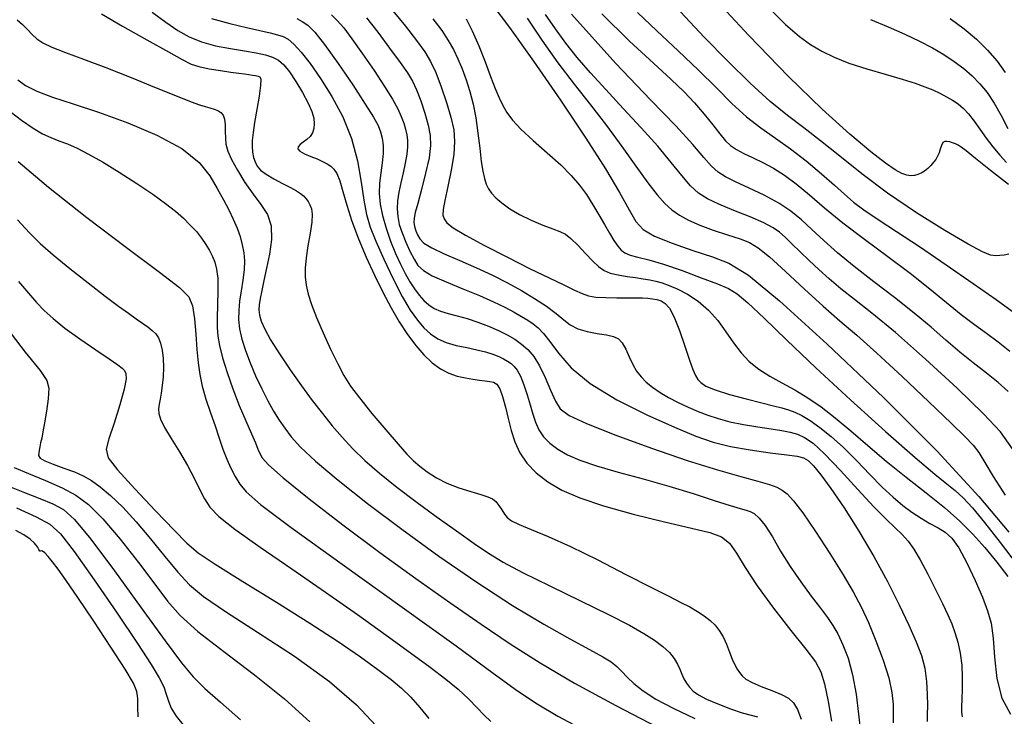
# Model space of a CAD drawing. Extents: x 362093 to 365293, y 1021863 to 1024863.
# Drawn here: x 362949 to 363013, y 1023408 to 1023454 of the extents above; entities that cross this region are included whole.
import ezdxf

# ---------------------------------------------------------------- set-up
doc = ezdxf.new("R2010")
doc.units = 0
doc.header["$MEASUREMENT"] = 0
doc.layers.add('INDEX', color=1, linetype='CONTINUOUS')
doc.layers.add('INTER', color=33, linetype='CONTINUOUS')

msp = doc.modelspace()

# ---------------------------------------------------------------- linework, layer by layer
at = {"layer": 'INDEX', "color": 1, "linetype": 'CONTINUOUS'}
for points, elevation in [([(362986.573, 1023453.988), (362988.381, 1023452.222), (362989.932, 1023450.792), (362989.932, 1023450.792), (362991.086, 1023449.728), (362991.931, 1023448.915), (362992.607, 1023448.202), (362992.607, 1023448.202), (362993.226, 1023447.475), (362993.786, 1023446.774), (362994.255, 1023446.178), (362994.255, 1023446.178), (362994.62, 1023445.743), (362994.948, 1023445.427), (362995.325, 1023445.17), (362995.325, 1023445.17), (362995.814, 1023444.914), (362996.401, 1023444.638), (362997.046, 1023444.325), (362997.723, 1023443.957), (362998.439, 1023443.504), (362999.21, 1023442.936), (362999.21, 1023442.936), (363000.063, 1023442.227), (363001.051, 1023441.382), (363002.238, 1023440.412), (363002.238, 1023440.412), (363003.651, 1023439.338), (363005.164, 1023438.22), (363006.618, 1023437.126), (363006.618, 1023437.126), (363007.884, 1023436.116), (363008.973, 1023435.215), (363009.926, 1023434.44), (363009.926, 1023434.44), (363010.785, 1023433.793), (363011.58, 1023433.224), (363012.339, 1023432.668), (363012.339, 1023432.668), (363013.085, 1023432.071)], 2380), ([(362966.756, 1023453.681), (362967.11, 1023453.498), (362967.11, 1023453.498), (362967.471, 1023453.244), (362967.924, 1023452.792), (362968.566, 1023451.99), (362968.566, 1023451.99), (362969.441, 1023450.768), (362970.394, 1023449.371), (362971.215, 1023448.126), (362971.215, 1023448.126), (362971.749, 1023447.276), (362972.045, 1023446.732), (362972.207, 1023446.324), (362972.207, 1023446.324), (362972.316, 1023445.904), (362972.378, 1023445.434), (362972.378, 1023444.9), (362972.378, 1023444.9), (362972.311, 1023444.295), (362972.216, 1023443.643), (362972.138, 1023442.975), (362972.138, 1023442.975), (362972.12, 1023442.312), (362972.178, 1023441.627), (362972.324, 1023440.884), (362972.324, 1023440.884), (362972.561, 1023440.063), (362972.859, 1023439.216), (362973.181, 1023438.414), (362973.496, 1023437.711), (362973.802, 1023437.105), (362974.104, 1023436.576), (362974.104, 1023436.576), (362974.407, 1023436.111), (362974.712, 1023435.705), (362975.018, 1023435.36), (362975.018, 1023435.36), (362975.332, 1023435.074), (362975.68, 1023434.841), (362976.094, 1023434.654), (362976.094, 1023434.654), (362976.598, 1023434.502), (362977.183, 1023434.356), (362977.832, 1023434.182), (362977.832, 1023434.182), (362978.523, 1023433.956), (362979.215, 1023433.691), (362979.862, 1023433.409), (362979.862, 1023433.409), (362980.43, 1023433.126), (362980.926, 1023432.834), (362981.368, 1023432.52), (362981.368, 1023432.52), (362981.773, 1023432.162), (362982.154, 1023431.713), (362982.526, 1023431.116), (362982.526, 1023431.116), (362982.894, 1023430.348), (362983.247, 1023429.532), (362983.563, 1023428.821), (362983.563, 1023428.821), (362983.88, 1023428.316), (362984.452, 1023427.89), (362985.591, 1023427.362), (362985.591, 1023427.362), (362987.483, 1023426.61), (362989.812, 1023425.747), (362992.134, 1023424.945), (362992.134, 1023424.945), (362994.085, 1023424.339), (362995.608, 1023423.914), (362996.725, 1023423.616), (362996.725, 1023423.616), (362997.471, 1023423.397), (362997.955, 1023423.213), (362998.3, 1023423.028), (362998.3, 1023423.028), (362998.625, 1023422.782), (362999.035, 1023422.342), (362999.628, 1023421.556), (362999.628, 1023421.556), (363000.458, 1023420.342), (363001.393, 1023418.908), (363002.255, 1023417.53), (363002.255, 1023417.53), (363002.915, 1023416.409), (363003.427, 1023415.436), (363003.895, 1023414.422), (363003.895, 1023414.422), (363004.391, 1023413.236), (363004.862, 1023411.983), (363005.228, 1023410.823), (363005.228, 1023410.823), (363005.429, 1023409.879), (363005.503, 1023409.121), (363005.511, 1023408.48), (363005.511, 1023408.48), (363005.503, 1023407.9)], 2400), ([(362977.762, 1023453.654), (362978.163, 1023452.885), (362978.163, 1023452.885), (362978.581, 1023451.919), (362978.99, 1023450.874), (362979.356, 1023449.907), (362979.356, 1023449.907), (362979.656, 1023449.137), (362979.908, 1023448.535), (362980.144, 1023448.037), (362980.144, 1023448.037), (362980.403, 1023447.577), (362980.766, 1023447.087), (362981.323, 1023446.495), (362981.323, 1023446.495), (362982.122, 1023445.76), (362983.039, 1023444.952), (362983.907, 1023444.169), (362983.907, 1023444.169), (362984.598, 1023443.482), (362985.137, 1023442.858), (362985.588, 1023442.239), (362985.588, 1023442.239), (362986.004, 1023441.584), (362986.393, 1023440.919), (362986.751, 1023440.288), (362987.075, 1023439.728), (362987.363, 1023439.258), (362987.61, 1023438.89), (362987.61, 1023438.89), (362987.826, 1023438.629), (362988.07, 1023438.448), (362988.412, 1023438.311), (362988.412, 1023438.311), (362988.921, 1023438.18), (362989.636, 1023438.001), (362990.597, 1023437.718), (362990.597, 1023437.718), (362991.793, 1023437.302), (362993.035, 1023436.836), (362994.088, 1023436.428), (362994.088, 1023436.428), (362994.802, 1023436.134), (362995.369, 1023435.799), (362996.068, 1023435.214), (362996.068, 1023435.214), (362997.129, 1023434.21), (362998.603, 1023432.787), (363000.493, 1023430.987), (363000.493, 1023430.987), (363002.737, 1023428.904), (363005.013, 1023426.837), (363006.932, 1023425.139), (363006.932, 1023425.139), (363008.212, 1023424.059), (363008.996, 1023423.435), (363009.533, 1023423.004), (363009.533, 1023423.004), (363010.045, 1023422.528), (363010.651, 1023421.87), (363011.442, 1023420.916), (363011.442, 1023420.916), (363012.46, 1023419.619), (363013.556, 1023418.18)], 2390), ([(363004.034, 1023453.625), (363005.181, 1023453.143), (363006.267, 1023452.663), (363006.267, 1023452.663), (363007.222, 1023452.211), (363008.056, 1023451.778), (363008.798, 1023451.345), (363008.798, 1023451.345), (363009.475, 1023450.897), (363010.091, 1023450.432), (363010.647, 1023449.949), (363010.647, 1023449.949), (363011.147, 1023449.44), (363011.611, 1023448.868), (363012.063, 1023448.184), (363012.063, 1023448.184), (363012.519, 1023447.371), (363012.952, 1023446.533)], 2370), ([(362948.645, 1023449.704), (362949.141, 1023449.33), (362949.863, 1023448.96), (362949.863, 1023448.96), (362950.89, 1023448.576), (362952.231, 1023448.135), (362953.878, 1023447.588), (362953.878, 1023447.588), (362955.776, 1023446.9), (362957.68, 1023446.1), (362959.296, 1023445.229), (362960.411, 1023444.331), (362961.12, 1023443.45), (362961.6, 1023442.628), (362961.6, 1023442.628), (362961.996, 1023441.897), (362962.34, 1023441.242), (362962.634, 1023440.638), (362962.634, 1023440.638), (362962.879, 1023440.061), (362963.075, 1023439.507), (362963.223, 1023438.976), (362963.223, 1023438.976), (362963.322, 1023438.462), (362963.365, 1023437.932), (362963.346, 1023437.346), (362963.346, 1023437.346), (362963.266, 1023436.683), (362963.155, 1023435.985), (362963.051, 1023435.31), (362963.051, 1023435.31), (362962.988, 1023434.699), (362962.983, 1023434.119), (362963.05, 1023433.517), (362963.05, 1023433.517), (362963.199, 1023432.851), (362963.427, 1023432.115), (362963.727, 1023431.313), (362963.727, 1023431.313), (362964.088, 1023430.46), (362964.483, 1023429.61), (362964.878, 1023428.828), (362964.878, 1023428.828), (362965.25, 1023428.16), (362965.609, 1023427.581), (362965.975, 1023427.046), (362965.975, 1023427.046), (362966.392, 1023426.499), (362967.007, 1023425.83), (362967.988, 1023424.918), (362967.988, 1023424.918), (362969.461, 1023423.676), (362971.361, 1023422.166), (362973.581, 1023420.486), (362973.581, 1023420.486), (362976.001, 1023418.74), (362978.458, 1023417.047), (362980.78, 1023415.536), (362980.78, 1023415.536), (362982.815, 1023414.307), (362984.496, 1023413.359), (362985.776, 1023412.668), (362985.776, 1023412.668), (362986.637, 1023412.196), (362987.184, 1023411.861), (362987.554, 1023411.57), (362987.554, 1023411.57), (362987.872, 1023411.245), (362988.217, 1023410.872), (362988.658, 1023410.449), (362988.658, 1023410.449), (362989.265, 1023409.975), (362990.098, 1023409.444), (362991.216, 1023408.847), (362991.216, 1023408.847), (362992.621, 1023408.186)], 2410), ([(362947.57, 1023434.005), (362949.125, 1023431.994), (362949.125, 1023431.994), (362950.08, 1023430.796), (362950.524, 1023430.159), (362950.648, 1023429.657), (362950.648, 1023429.657), (362950.618, 1023428.966), (362950.511, 1023428.158), (362950.381, 1023427.399), (362950.381, 1023427.399), (362950.272, 1023426.822), (362950.188, 1023426.407), (362950.122, 1023426.096), (362950.122, 1023426.096), (362950.068, 1023425.84), (362950.027, 1023425.624), (362949.996, 1023425.438), (362949.996, 1023425.438), (362949.992, 1023425.274), (362950.091, 1023425.112), (362950.387, 1023424.928), (362950.387, 1023424.928), (362950.934, 1023424.707), (362951.624, 1023424.462), (362952.313, 1023424.212), (362952.313, 1023424.212), (362952.893, 1023423.961), (362953.419, 1023423.661), (362953.985, 1023423.25), (362953.985, 1023423.25), (362954.664, 1023422.674), (362955.454, 1023421.919), (362956.332, 1023420.976), (362956.332, 1023420.976), (362957.266, 1023419.866), (362958.193, 1023418.719), (362959.037, 1023417.693), (362959.037, 1023417.693), (362959.792, 1023416.878), (362960.712, 1023416.104), (362962.121, 1023415.134), (362962.121, 1023415.134), (362964.206, 1023413.804), (362966.623, 1023412.228), (362968.896, 1023410.594), (362968.896, 1023410.594), (362970.647, 1023409.069), (362971.899, 1023407.736)], 2420)]:
    msp.add_lwpolyline(points, dxfattribs=dict(at, elevation=elevation))
at = {"layer": 'INTER', "linetype": 'CONTINUOUS'}
for points, elevation in [([(363012.99, 1023442.902), (363011.83, 1023443.803), (363010.848, 1023444.586), (363010.848, 1023444.586), (363010.241, 1023445.076), (363009.925, 1023445.328), (363009.74, 1023445.451), (363009.74, 1023445.451), (363009.559, 1023445.535), (363009.367, 1023445.603), (363009.178, 1023445.659), (363009.178, 1023445.659), (363009.004, 1023445.7), (363008.853, 1023445.697), (363008.731, 1023445.616), (363008.731, 1023445.616), (363008.64, 1023445.437), (363008.564, 1023445.197), (363008.487, 1023444.947), (363008.487, 1023444.947), (363008.391, 1023444.727), (363008.271, 1023444.53), (363008.125, 1023444.338), (363008.125, 1023444.338), (363007.95, 1023444.139), (363007.753, 1023443.944), (363007.544, 1023443.772), (363007.544, 1023443.772), (363007.33, 1023443.635), (363007.112, 1023443.538), (363006.89, 1023443.479), (363006.89, 1023443.479), (363006.66, 1023443.463), (363006.397, 1023443.503), (363006.07, 1023443.619), (363006.07, 1023443.619), (363005.637, 1023443.843), (363005, 1023444.271), (363004.046, 1023445.012), (363004.046, 1023445.012), (363002.684, 1023446.167), (363000.902, 1023447.788), (362998.707, 1023449.917), (362998.707, 1023449.917), (362996.123, 1023452.579), (362993.235, 1023455.732)], 2374), ([(362979.436, 1023454.619), (362980.572, 1023453.105), (362980.572, 1023453.105), (362982.134, 1023450.918), (362983.896, 1023448.373), (362985.538, 1023445.914), (362985.538, 1023445.914), (362986.808, 1023443.903), (362987.717, 1023442.368), (362988.345, 1023441.255), (362988.345, 1023441.255), (362988.795, 1023440.497), (362989.273, 1023439.967), (362990.006, 1023439.528), (362990.006, 1023439.528), (362991.142, 1023439.071), (362992.487, 1023438.613), (362993.765, 1023438.2), (362993.765, 1023438.2), (362994.835, 1023437.792), (362996.106, 1023436.998), (362998.127, 1023435.338), (362998.127, 1023435.338), (363001.228, 1023432.526), (363004.887, 1023429.041), (363008.364, 1023425.554), (363008.364, 1023425.554), (363011.072, 1023422.616), (363013.027, 1023420.296)], 2388), ([(362997.272, 1023454.525), (362998.521, 1023453.306), (362999.417, 1023452.526), (363000.142, 1023451.998), (363000.863, 1023451.561), (363001.669, 1023451.165), (363002.633, 1023450.79), (363002.633, 1023450.79), (363003.787, 1023450.419), (363004.996, 1023450.066), (363006.088, 1023449.75), (363006.088, 1023449.75), (363006.931, 1023449.484), (363007.567, 1023449.253), (363008.08, 1023449.039), (363008.08, 1023449.039), (363008.542, 1023448.823), (363008.969, 1023448.602), (363009.361, 1023448.373), (363009.361, 1023448.373), (363009.723, 1023448.129), (363010.069, 1023447.843), (363010.412, 1023447.479), (363010.412, 1023447.479), (363010.766, 1023447.017), (363011.142, 1023446.481), (363011.547, 1023445.909), (363011.547, 1023445.909), (363011.984, 1023445.335), (363012.432, 1023444.795), (363012.862, 1023444.322)], 2372), ([(362954.07, 1023453.982), (362955.439, 1023453.195), (362957.026, 1023452.304), (362958.421, 1023451.524), (362958.421, 1023451.524), (362959.323, 1023451.014), (362959.894, 1023450.725), (362960.407, 1023450.555), (362960.407, 1023450.555), (362961.067, 1023450.418), (362961.807, 1023450.299), (362962.487, 1023450.204), (362962.487, 1023450.204), (362963.003, 1023450.133), (362963.374, 1023450.08), (362963.656, 1023450.04), (362963.656, 1023450.04), (362963.891, 1023450.004), (362964.088, 1023449.972), (362964.248, 1023449.944), (362964.248, 1023449.944), (362964.367, 1023449.899), (362964.429, 1023449.738), (362964.413, 1023449.34), (362964.413, 1023449.34), (362964.312, 1023448.638), (362964.164, 1023447.772), (362964.021, 1023446.932), (362964.021, 1023446.932), (362963.923, 1023446.27), (362963.873, 1023445.765), (362963.865, 1023445.355), (362963.865, 1023445.355), (362963.893, 1023444.989), (362963.955, 1023444.658), (362964.052, 1023444.36), (362964.052, 1023444.36), (362964.192, 1023444.091), (362964.415, 1023443.833), (362964.768, 1023443.56), (362964.768, 1023443.56), (362965.272, 1023443.259), (362965.84, 1023442.957), (362966.358, 1023442.69), (362966.358, 1023442.69), (362966.736, 1023442.485), (362966.998, 1023442.32), (362967.19, 1023442.164), (362967.19, 1023442.164), (362967.353, 1023441.99), (362967.495, 1023441.792), (362967.617, 1023441.571), (362967.617, 1023441.571), (362967.713, 1023441.315), (362967.763, 1023440.964), (362967.741, 1023440.448), (362967.635, 1023439.73), (362967.49, 1023438.909), (362967.363, 1023438.118), (362967.363, 1023438.118), (362967.302, 1023437.458), (362967.31, 1023436.893), (362967.38, 1023436.354), (362967.38, 1023436.354), (362967.509, 1023435.773), (362967.719, 1023435.094), (362968.034, 1023434.26), (362968.034, 1023434.26), (362968.465, 1023433.25), (362968.951, 1023432.188), (362969.419, 1023431.228), (362969.419, 1023431.228), (362969.825, 1023430.473), (362970.259, 1023429.796), (362970.843, 1023429.018), (362970.843, 1023429.018), (362971.648, 1023428.02), (362972.542, 1023426.948), (362973.343, 1023426.012), (362973.343, 1023426.012), (362973.92, 1023425.363), (362974.348, 1023424.929), (362974.752, 1023424.58), (362974.752, 1023424.58), (362975.239, 1023424.213), (362975.828, 1023423.836), (362976.519, 1023423.483), (362976.519, 1023423.483), (362977.293, 1023423.182), (362978.061, 1023422.938), (362978.714, 1023422.746), (362978.714, 1023422.746), (362979.174, 1023422.6), (362979.48, 1023422.46), (362979.703, 1023422.281), (362979.703, 1023422.281), (362979.898, 1023422.033), (362980.081, 1023421.749), (362980.254, 1023421.476), (362980.254, 1023421.476), (362980.435, 1023421.248), (362980.716, 1023421.036), (362981.2, 1023420.795), (362981.2, 1023420.795), (362981.979, 1023420.478), (362983.087, 1023420.025), (362984.542, 1023419.373), (362984.542, 1023419.373), (362986.311, 1023418.501), (362988.149, 1023417.554), (362989.76, 1023416.716), (362989.76, 1023416.716), (362990.923, 1023416.127), (362991.718, 1023415.734), (362992.3, 1023415.436), (362992.3, 1023415.436), (362992.797, 1023415.15), (362993.235, 1023414.859), (362993.614, 1023414.562), (362993.614, 1023414.562), (362993.937, 1023414.256), (362994.213, 1023413.913), (362994.456, 1023413.503), (362994.456, 1023413.503), (362994.675, 1023413.013), (362994.874, 1023412.499), (362995.053, 1023412.033), (362995.053, 1023412.033), (362995.214, 1023411.67), (362995.366, 1023411.394), (362995.517, 1023411.168), (362995.517, 1023411.168), (362995.687, 1023410.96), (362995.939, 1023410.75), (362996.344, 1023410.524), (362996.344, 1023410.524), (362996.94, 1023410.27), (362997.619, 1023410.004), (362998.243, 1023409.747), (362998.243, 1023409.747), (362998.704, 1023409.502), (362999.032, 1023409.204), (362999.292, 1023408.769), (362999.292, 1023408.769), (362999.54, 1023408.148)], 2406), ([(362957.367, 1023454.099), (362958.255, 1023453.443), (362958.255, 1023453.443), (362959.035, 1023452.906), (362959.77, 1023452.488), (362960.566, 1023452.166), (362960.566, 1023452.166), (362961.491, 1023451.919), (362962.466, 1023451.73), (362963.374, 1023451.582), (362963.374, 1023451.582), (362964.124, 1023451.455), (362964.72, 1023451.328), (362965.192, 1023451.179), (362965.192, 1023451.179), (362965.575, 1023450.978), (362965.921, 1023450.677), (362966.288, 1023450.223), (362966.288, 1023450.223), (362966.71, 1023449.592), (362967.138, 1023448.875), (362967.499, 1023448.192), (362967.499, 1023448.192), (362967.738, 1023447.639), (362967.863, 1023447.203), (362967.901, 1023446.844), (362967.901, 1023446.844), (362967.871, 1023446.53), (362967.778, 1023446.254), (362967.622, 1023446.017), (362967.622, 1023446.017), (362967.411, 1023445.817), (362967.182, 1023445.646), (362966.98, 1023445.494), (362966.98, 1023445.494), (362966.848, 1023445.35), (362966.829, 1023445.208), (362966.962, 1023445.057), (362966.962, 1023445.057), (362967.266, 1023444.892), (362967.672, 1023444.722), (362968.087, 1023444.555), (362968.087, 1023444.555), (362968.439, 1023444.399), (362968.726, 1023444.246), (362968.966, 1023444.084), (362968.966, 1023444.084), (362969.173, 1023443.892), (362969.363, 1023443.601), (362969.551, 1023443.136), (362969.551, 1023443.136), (362969.754, 1023442.441), (362970.004, 1023441.546), (362970.335, 1023440.501), (362970.335, 1023440.501), (362970.768, 1023439.359), (362971.276, 1023438.176), (362971.815, 1023437.008), (362971.815, 1023437.008), (362972.353, 1023435.905), (362972.886, 1023434.885), (362973.418, 1023433.959), (362973.418, 1023433.959), (362973.95, 1023433.138), (362974.486, 1023432.424), (362975.023, 1023431.815), (362975.023, 1023431.815), (362975.563, 1023431.313), (362976.104, 1023430.916), (362976.648, 1023430.626), (362976.648, 1023430.626), (362977.191, 1023430.437), (362977.716, 1023430.321), (362978.2, 1023430.246), (362978.2, 1023430.246), (362978.627, 1023430.184), (362978.994, 1023430.131), (362979.3, 1023430.086), (362979.3, 1023430.086), (362979.55, 1023430.036), (362979.759, 1023429.908), (362979.949, 1023429.617), (362979.949, 1023429.617), (362980.136, 1023429.106), (362980.322, 1023428.431), (362980.504, 1023427.674), (362980.504, 1023427.674), (362980.689, 1023426.908), (362980.919, 1023426.16), (362981.244, 1023425.444), (362981.706, 1023424.773), (362982.313, 1023424.149), (362983.066, 1023423.572), (362983.066, 1023423.572), (362983.982, 1023423.037), (362985.154, 1023422.524), (362986.692, 1023422.007), (362986.692, 1023422.007), (362988.625, 1023421.474), (362990.656, 1023420.971), (362992.409, 1023420.559), (362992.409, 1023420.559), (362993.604, 1023420.264), (362994.352, 1023419.983), (362994.864, 1023419.574), (362994.864, 1023419.574), (362995.334, 1023418.923), (362995.897, 1023418.001), (362996.674, 1023416.802), (362996.674, 1023416.802), (362997.722, 1023415.366), (362998.856, 1023413.906), (362999.828, 1023412.682), (362999.828, 1023412.682), (363000.456, 1023411.857), (363000.816, 1023411.21), (363001.052, 1023410.427), (363001.052, 1023410.427), (363001.279, 1023409.294), (363001.508, 1023408.004)], 2404), ([(362969.02, 1023453.914), (362969.391, 1023453.556), (362969.81, 1023453.072), (362970.347, 1023452.367), (362970.347, 1023452.367), (362971.041, 1023451.396), (362971.793, 1023450.3), (362972.471, 1023449.27), (362972.471, 1023449.27), (362972.972, 1023448.451), (362973.316, 1023447.822), (362973.549, 1023447.318), (362973.549, 1023447.318), (362973.715, 1023446.882), (362973.83, 1023446.489), (362973.908, 1023446.118), (362973.908, 1023446.118), (362973.956, 1023445.746), (362973.965, 1023445.34), (362973.919, 1023444.86), (362973.919, 1023444.86), (362973.812, 1023444.283), (362973.669, 1023443.648), (362973.52, 1023443.007), (362973.52, 1023443.007), (362973.395, 1023442.403), (362973.31, 1023441.84), (362973.28, 1023441.31), (362973.28, 1023441.31), (362973.316, 1023440.805), (362973.423, 1023440.295), (362973.599, 1023439.75), (362973.599, 1023439.75), (362973.839, 1023439.154), (362974.112, 1023438.562), (362974.38, 1023438.041), (362974.38, 1023438.041), (362974.635, 1023437.637), (362974.984, 1023437.301), (362975.567, 1023436.96), (362975.567, 1023436.96), (362976.467, 1023436.559), (362977.549, 1023436.119), (362978.624, 1023435.679), (362978.624, 1023435.679), (362979.541, 1023435.274), (362980.287, 1023434.911), (362980.888, 1023434.594), (362980.888, 1023434.594), (362981.37, 1023434.322), (362981.765, 1023434.078), (362982.109, 1023433.839), (362982.109, 1023433.839), (362982.436, 1023433.576), (362982.788, 1023433.218), (362983.209, 1023432.684), (362983.209, 1023432.684), (362983.76, 1023431.922), (362984.579, 1023430.984), (362985.822, 1023429.949), (362985.822, 1023429.949), (362987.557, 1023428.899), (362989.506, 1023427.923), (362991.305, 1023427.116), (362991.305, 1023427.116), (362992.69, 1023426.54), (362993.815, 1023426.15), (362994.933, 1023425.87), (362994.933, 1023425.87), (362996.22, 1023425.638), (362997.519, 1023425.45), (362998.594, 1023425.316), (362998.594, 1023425.316), (362999.277, 1023425.231), (362999.679, 1023425.134), (362999.978, 1023424.952), (362999.978, 1023424.952), (363000.332, 1023424.611), (363000.812, 1023424.03), (363001.466, 1023423.132), (363001.466, 1023423.132), (363002.316, 1023421.873), (363003.281, 1023420.356), (363004.251, 1023418.718), (363004.251, 1023418.718), (363005.133, 1023417.092), (363005.896, 1023415.572), (363006.524, 1023414.25), (363006.524, 1023414.25), (363007.005, 1023413.178), (363007.348, 1023412.281), (363007.568, 1023411.446), (363007.568, 1023411.446), (363007.683, 1023410.593), (363007.725, 1023409.764), (363007.728, 1023409.031), (363007.723, 1023408.448), (363007.724, 1023407.986)], 2398), ([(362973.002, 1023454.192), (362973.815, 1023453.184), (362974.54, 1023452.248), (362974.54, 1023452.248), (362975.07, 1023451.519), (362975.457, 1023450.883), (362975.793, 1023450.166), (362975.793, 1023450.166), (362976.148, 1023449.25), (362976.494, 1023448.232), (362976.778, 1023447.265), (362976.778, 1023447.265), (362976.955, 1023446.453), (362977.015, 1023445.697), (362976.956, 1023444.852), (362976.956, 1023444.852), (362976.787, 1023443.828), (362976.569, 1023442.765), (362976.376, 1023441.861), (362976.376, 1023441.861), (362976.268, 1023441.262), (362976.255, 1023440.899), (362976.331, 1023440.653), (362976.331, 1023440.653), (362976.516, 1023440.411), (362976.932, 1023440.089), (362977.722, 1023439.612), (362977.722, 1023439.612), (362978.965, 1023438.938), (362980.458, 1023438.165), (362981.927, 1023437.424), (362981.927, 1023437.424), (362983.15, 1023436.823), (362984.101, 1023436.367), (362984.803, 1023436.035), (362984.803, 1023436.035), (362985.301, 1023435.807), (362985.716, 1023435.663), (362986.193, 1023435.582), (362986.193, 1023435.582), (362986.831, 1023435.545), (362987.553, 1023435.534), (362988.236, 1023435.533), (362988.236, 1023435.533), (362988.788, 1023435.529), (362989.22, 1023435.518), (362989.572, 1023435.499), (362989.572, 1023435.499), (362989.879, 1023435.468), (362990.159, 1023435.415), (362990.426, 1023435.324), (362990.694, 1023435.167), (362990.978, 1023434.855), (362991.29, 1023434.28), (362991.29, 1023434.28), (362991.635, 1023433.396), (362991.979, 1023432.383), (362992.276, 1023431.477), (362992.276, 1023431.477), (362992.496, 1023430.859), (362992.663, 1023430.479), (362992.817, 1023430.229), (362992.817, 1023430.229), (362993.009, 1023430.014), (362993.347, 1023429.795), (362993.95, 1023429.547), (362993.95, 1023429.547), (362994.881, 1023429.255), (362995.966, 1023428.955), (362996.974, 1023428.695), (362996.974, 1023428.695), (362997.727, 1023428.508), (362998.272, 1023428.371), (362998.709, 1023428.245), (362998.709, 1023428.245), (362999.129, 1023428.092), (362999.582, 1023427.875), (363000.11, 1023427.558), (363000.11, 1023427.558), (363000.743, 1023427.108), (363001.472, 1023426.519), (363002.28, 1023425.79), (363002.28, 1023425.79), (363003.14, 1023424.937), (363004.001, 1023424.049), (363004.802, 1023423.231), (363004.802, 1023423.231), (363005.502, 1023422.564), (363006.128, 1023422.032), (363006.724, 1023421.591), (363006.724, 1023421.591), (363007.321, 1023421.206), (363007.899, 1023420.867), (363008.424, 1023420.571), (363008.424, 1023420.571), (363008.88, 1023420.29), (363009.309, 1023419.903), (363009.77, 1023419.267), (363009.77, 1023419.267), (363010.298, 1023418.298), (363010.837, 1023417.159), (363011.307, 1023416.072), (363011.307, 1023416.072), (363011.646, 1023415.189), (363011.867, 1023414.372), (363012.003, 1023413.412), (363012.003, 1023413.412), (363012.098, 1023412.169), (363012.25, 1023410.792), (363012.574, 1023409.497), (363012.574, 1023409.497), (363013.133, 1023408.46)], 2394), ([(363013.27, 1023425.707), (363012.481, 1023426.811), (363011.375, 1023427.992), (363011.375, 1023427.992), (363009.655, 1023429.646), (363007.605, 1023431.535), (363005.652, 1023433.264), (363005.652, 1023433.264), (363004.131, 1023434.535), (363002.995, 1023435.429), (363002.108, 1023436.122), (363002.108, 1023436.122), (363001.347, 1023436.76), (363000.669, 1023437.373), (363000.046, 1023437.964), (363000.046, 1023437.964), (362999.462, 1023438.526), (362998.934, 1023439.036), (362998.49, 1023439.463), (362998.49, 1023439.463), (362998.126, 1023439.795), (362997.718, 1023440.084), (362997.109, 1023440.399), (362997.109, 1023440.399), (362996.206, 1023440.787), (362995.161, 1023441.213), (362994.186, 1023441.618), (362994.186, 1023441.618), (362993.44, 1023441.97), (362992.863, 1023442.338), (362992.341, 1023442.816), (362992.341, 1023442.816), (362991.769, 1023443.479), (362991.08, 1023444.335), (362990.214, 1023445.376), (362990.214, 1023445.376), (362989.146, 1023446.576), (362987.976, 1023447.841), (362986.839, 1023449.063), (362986.839, 1023449.063), (362985.841, 1023450.158), (362984.981, 1023451.149), (362984.231, 1023452.086), (362984.231, 1023452.086), (362983.559, 1023453.01), (362982.919, 1023453.939)], 2384), ([(363012.973, 1023429.431), (363012.326, 1023430.018), (363012.326, 1023430.018), (363011.562, 1023430.636), (363010.715, 1023431.294), (363009.832, 1023432.004), (363009.832, 1023432.004), (363008.937, 1023432.775), (363007.977, 1023433.617), (363006.877, 1023434.541), (363006.877, 1023434.541), (363005.597, 1023435.543), (363004.247, 1023436.571), (363002.975, 1023437.561), (363002.975, 1023437.561), (363001.895, 1023438.461), (363000.994, 1023439.263), (363000.23, 1023439.972), (363000.23, 1023439.972), (362999.549, 1023440.598), (362998.863, 1023441.162), (362998.075, 1023441.69), (362998.075, 1023441.69), (362997.132, 1023442.196), (362996.146, 1023442.663), (362995.273, 1023443.062), (362995.273, 1023443.062), (362994.623, 1023443.385), (362994.135, 1023443.7), (362993.704, 1023444.094), (362993.704, 1023444.094), (362993.213, 1023444.658), (362992.5, 1023445.492), (362991.39, 1023446.699), (362991.39, 1023446.699), (362989.735, 1023448.398), (362987.485, 1023450.759), (362984.614, 1023453.965)], 2382), ([(362988.889, 1023454.075), (362990.156, 1023452.875), (362991.535, 1023451.594), (362992.864, 1023450.333), (362992.864, 1023450.333), (362994.019, 1023449.177), (362995.032, 1023448.157), (362995.973, 1023447.289), (362995.973, 1023447.289), (362996.903, 1023446.57), (362997.852, 1023445.916), (362998.839, 1023445.223), (362998.839, 1023445.223), (362999.865, 1023444.423), (363000.851, 1023443.593), (363001.697, 1023442.845), (363001.697, 1023442.845), (363002.349, 1023442.256), (363002.932, 1023441.756), (363003.612, 1023441.241), (363003.612, 1023441.241), (363004.533, 1023440.617), (363005.73, 1023439.834), (363007.214, 1023438.855), (363007.214, 1023438.855), (363008.948, 1023437.681), (363010.702, 1023436.468), (363012.2, 1023435.416), (363012.2, 1023435.416), (363013.242, 1023434.665)], 2378), ([(363013.032, 1023438.363), (363012.724, 1023438.304), (363012.429, 1023438.272), (363012.145, 1023438.267), (363012.145, 1023438.267), (363011.836, 1023438.312), (363011.319, 1023438.519), (363010.373, 1023439.02), (363010.373, 1023439.02), (363008.865, 1023439.901), (363007.016, 1023441.056), (363005.132, 1023442.329), (363005.132, 1023442.329), (363003.465, 1023443.581), (363002.032, 1023444.739), (363000.796, 1023445.744), (363000.796, 1023445.744), (362999.705, 1023446.578), (362998.652, 1023447.372), (362997.518, 1023448.3), (362997.518, 1023448.3), (362996.212, 1023449.49), (362994.765, 1023450.906), (362993.236, 1023452.468), (362993.236, 1023452.468), (362991.681, 1023454.108)], 2376), ([(362948.592, 1023453.6), (362948.933, 1023453.3), (362949.266, 1023452.961), (362949.579, 1023452.636), (362949.579, 1023452.636), (362949.879, 1023452.363), (362950.262, 1023452.11), (362950.848, 1023451.831), (362950.848, 1023451.831), (362951.731, 1023451.484), (362952.907, 1023451.045), (362954.352, 1023450.497), (362956, 1023449.844), (362957.633, 1023449.182), (362958.996, 1023448.631), (362958.996, 1023448.631), (362959.903, 1023448.276), (362960.452, 1023448.079), (362960.808, 1023447.968), (362960.808, 1023447.968), (362961.113, 1023447.881), (362961.388, 1023447.797), (362961.628, 1023447.703), (362961.628, 1023447.703), (362961.828, 1023447.581), (362961.98, 1023447.405), (362962.075, 1023447.143), (362962.075, 1023447.143), (362962.112, 1023446.778), (362962.116, 1023446.35), (362962.121, 1023445.915), (362962.121, 1023445.915), (362962.161, 1023445.506), (362962.278, 1023445.066), (362962.516, 1023444.519), (362962.516, 1023444.519), (362962.901, 1023443.818), (362963.39, 1023443.034), (362963.923, 1023442.27), (362963.923, 1023442.27), (362964.436, 1023441.593), (362964.856, 1023440.939), (362965.101, 1023440.205), (362965.101, 1023440.205), (362965.124, 1023439.326), (362964.991, 1023438.374), (362964.797, 1023437.458), (362964.797, 1023437.458), (362964.621, 1023436.664), (362964.482, 1023436.008), (362964.38, 1023435.486), (362964.38, 1023435.486), (362964.318, 1023435.083), (362964.303, 1023434.745), (362964.344, 1023434.408), (362964.344, 1023434.408), (362964.456, 1023434.009), (362964.68, 1023433.488), (362965.064, 1023432.789), (362965.064, 1023432.789), (362965.634, 1023431.882), (362966.327, 1023430.853), (362967.058, 1023429.816), (362967.058, 1023429.816), (362967.757, 1023428.864), (362968.422, 1023428), (362969.063, 1023427.206), (362969.063, 1023427.206), (362969.701, 1023426.461), (362970.388, 1023425.726), (362971.185, 1023424.958), (362971.185, 1023424.958), (362972.142, 1023424.125), (362973.251, 1023423.229), (362974.492, 1023422.281), (362974.492, 1023422.281), (362975.827, 1023421.305), (362977.139, 1023420.372), (362978.292, 1023419.566), (362978.292, 1023419.566), (362979.223, 1023418.932), (362980.166, 1023418.353), (362981.426, 1023417.676), (362981.426, 1023417.676), (362983.193, 1023416.799), (362985.188, 1023415.832), (362987.016, 1023414.939), (362987.016, 1023414.939), (362988.372, 1023414.243), (362989.316, 1023413.712), (362989.996, 1023413.271), (362989.996, 1023413.271), (362990.539, 1023412.859), (362990.969, 1023412.464), (362991.286, 1023412.086), (362991.286, 1023412.086), (362991.497, 1023411.726), (362991.643, 1023411.384), (362991.768, 1023411.06), (362991.768, 1023411.06), (362991.913, 1023410.758), (362992.085, 1023410.475), (362992.284, 1023410.212), (362992.284, 1023410.212), (362992.522, 1023409.967), (362992.862, 1023409.717), (362993.38, 1023409.442), (362993.38, 1023409.442), (362994.111, 1023409.128), (362994.937, 1023408.817), (362995.699, 1023408.56), (362996.276, 1023408.395), (362996.694, 1023408.29)], 2408), ([(362961.226, 1023453.675), (362962.413, 1023453.358), (362963.501, 1023453.102), (362963.501, 1023453.102), (362964.367, 1023452.905), (362965.022, 1023452.753), (362965.509, 1023452.631), (362965.509, 1023452.631), (362965.879, 1023452.515), (362966.207, 1023452.338), (362966.575, 1023452.02), (362966.575, 1023452.02), (362967.049, 1023451.496), (362967.631, 1023450.754), (362968.303, 1023449.794), (362968.303, 1023449.794), (362969.036, 1023448.626), (362969.743, 1023447.299), (362970.324, 1023445.877), (362970.324, 1023445.877), (362970.708, 1023444.428), (362970.945, 1023443.057), (362971.113, 1023441.879), (362971.113, 1023441.879), (362971.288, 1023440.954), (362971.53, 1023440.13), (362971.894, 1023439.203), (362971.894, 1023439.203), (362972.412, 1023438.038), (362973.015, 1023436.773), (362973.614, 1023435.616), (362973.614, 1023435.616), (362974.137, 1023434.728), (362974.596, 1023434.077), (362975.026, 1023433.587), (362975.026, 1023433.587), (362975.458, 1023433.191), (362975.929, 1023432.873), (362976.476, 1023432.625), (362976.476, 1023432.625), (362977.117, 1023432.438), (362977.801, 1023432.289), (362978.454, 1023432.152), (362978.454, 1023432.152), (362979.02, 1023432.008), (362979.494, 1023431.858), (362979.884, 1023431.707), (362979.884, 1023431.707), (362980.201, 1023431.561), (362980.46, 1023431.414), (362980.683, 1023431.257), (362980.683, 1023431.257), (362980.886, 1023431.074), (362981.083, 1023430.817), (362981.289, 1023430.43), (362981.289, 1023430.43), (362981.509, 1023429.879), (362981.728, 1023429.231), (362981.926, 1023428.572), (362981.926, 1023428.572), (362982.091, 1023427.975), (362982.262, 1023427.441), (362982.484, 1023426.954), (362982.484, 1023426.954), (362982.796, 1023426.502), (362983.208, 1023426.081), (362983.719, 1023425.691), (362983.719, 1023425.691), (362984.344, 1023425.329), (362985.155, 1023424.975), (362986.241, 1023424.606), (362986.241, 1023424.606), (362987.65, 1023424.203), (362989.266, 1023423.765), (362990.937, 1023423.296), (362990.937, 1023423.296), (362992.514, 1023422.81), (362993.879, 1023422.363), (362994.92, 1023422.022), (362994.92, 1023422.022), (362995.572, 1023421.829), (362995.948, 1023421.73), (362996.207, 1023421.646), (362996.207, 1023421.646), (362996.482, 1023421.499), (362996.808, 1023421.216), (362997.197, 1023420.726), (362997.197, 1023420.726), (362997.658, 1023419.986), (362998.195, 1023419.064), (362998.814, 1023418.057), (362998.814, 1023418.057), (362999.503, 1023417.058), (363000.19, 1023416.136), (363000.791, 1023415.357), (363000.791, 1023415.357), (363001.245, 1023414.756), (363001.595, 1023414.238), (363001.912, 1023413.682), (363002.246, 1023412.982), (363002.579, 1023412.1), (363002.873, 1023411.02), (363002.873, 1023411.02), (363003.099, 1023409.756), (363003.262, 1023408.469), (363003.377, 1023407.352)], 2402), ([(362971.3, 1023453.722), (362972.02, 1023452.797), (362972.794, 1023451.765), (362973.473, 1023450.836), (362973.473, 1023450.836), (362973.949, 1023450.156), (362974.274, 1023449.617), (362974.542, 1023449.05), (362974.542, 1023449.05), (362974.82, 1023448.331), (362975.089, 1023447.527), (362975.306, 1023446.755), (362975.306, 1023446.755), (362975.432, 1023446.086), (362975.452, 1023445.425), (362975.352, 1023444.634), (362975.352, 1023444.634), (362975.134, 1023443.632), (362974.863, 1023442.573), (362974.616, 1023441.667), (362974.616, 1023441.667), (362974.457, 1023441.068), (362974.383, 1023440.703), (362974.376, 1023440.44), (362974.376, 1023440.44), (362974.417, 1023440.173), (362974.496, 1023439.893), (362974.603, 1023439.619), (362974.603, 1023439.619), (362974.746, 1023439.358), (362975.017, 1023439.086), (362975.525, 1023438.771), (362975.525, 1023438.771), (362976.338, 1023438.387), (362977.358, 1023437.95), (362978.442, 1023437.482), (362978.442, 1023437.482), (362979.476, 1023437.002), (362980.443, 1023436.511), (362981.355, 1023436.006), (362982.212, 1023435.489), (362982.98, 1023434.983), (362983.616, 1023434.514), (362983.616, 1023434.514), (362984.104, 1023434.105), (362984.53, 1023433.769), (362985.011, 1023433.513), (362985.011, 1023433.513), (362985.622, 1023433.338), (362986.284, 1023433.219), (362986.883, 1023433.126), (362986.883, 1023433.126), (362987.33, 1023433.024), (362987.652, 1023432.864), (362987.902, 1023432.594), (362987.902, 1023432.594), (362988.13, 1023432.184), (362988.353, 1023431.691), (362988.584, 1023431.198), (362988.584, 1023431.198), (362988.836, 1023430.768), (362989.125, 1023430.393), (362989.468, 1023430.048), (362989.468, 1023430.048), (362989.88, 1023429.712), (362990.363, 1023429.381), (362990.918, 1023429.054), (362990.918, 1023429.054), (362991.539, 1023428.734), (362992.193, 1023428.428), (362992.845, 1023428.146), (362992.845, 1023428.146), (362993.473, 1023427.895), (362994.13, 1023427.674), (362994.885, 1023427.478), (362994.885, 1023427.478), (362995.776, 1023427.305), (362996.712, 1023427.152), (362997.573, 1023427.022), (362997.573, 1023427.022), (362998.266, 1023426.909), (362998.819, 1023426.797), (362999.291, 1023426.661), (362999.291, 1023426.661), (362999.75, 1023426.46), (363000.3, 1023426.079), (363001.054, 1023425.386), (363001.054, 1023425.386), (363002.075, 1023424.313), (363003.21, 1023423.073), (363004.256, 1023421.944), (363004.256, 1023421.944), (363005.057, 1023421.136), (363005.643, 1023420.583), (363006.091, 1023420.153), (363006.091, 1023420.153), (363006.473, 1023419.72), (363006.846, 1023419.194), (363007.262, 1023418.492), (363007.262, 1023418.492), (363007.754, 1023417.576), (363008.265, 1023416.572), (363008.72, 1023415.649), (363008.72, 1023415.649), (363009.061, 1023414.929), (363009.312, 1023414.343), (363009.514, 1023413.777), (363009.514, 1023413.777), (363009.7, 1023413.138), (363009.857, 1023412.423), (363009.961, 1023411.651), (363009.961, 1023411.651), (363009.999, 1023410.85), (363009.99, 1023410.086), (363009.964, 1023409.436), (363009.964, 1023409.436), (363009.948, 1023408.952), (363009.955, 1023408.595), (363009.999, 1023408.303)], 2396), ([(362975.607, 1023453.66), (362976.187, 1023452.896), (362976.606, 1023452.265), (362976.936, 1023451.679), (362976.936, 1023451.679), (362977.234, 1023451.063), (362977.511, 1023450.403), (362977.769, 1023449.698), (362977.769, 1023449.698), (362978.005, 1023448.945), (362978.214, 1023448.127), (362978.391, 1023447.224), (362978.391, 1023447.224), (362978.531, 1023446.236), (362978.645, 1023445.256), (362978.746, 1023444.4), (362978.746, 1023444.4), (362978.846, 1023443.751), (362978.953, 1023443.277), (362979.074, 1023442.919), (362979.074, 1023442.919), (362979.219, 1023442.617), (362979.415, 1023442.334), (362979.696, 1023442.035), (362979.696, 1023442.035), (362980.087, 1023441.694), (362980.6, 1023441.322), (362981.239, 1023440.943), (362981.239, 1023440.943), (362981.99, 1023440.578), (362982.751, 1023440.256), (362983.402, 1023440.007), (362983.402, 1023440.007), (362983.862, 1023439.838), (362984.21, 1023439.668), (362984.569, 1023439.393), (362984.569, 1023439.393), (362985.023, 1023438.948), (362985.525, 1023438.417), (362985.993, 1023437.921), (362985.993, 1023437.921), (362986.373, 1023437.555), (362986.722, 1023437.306), (362987.125, 1023437.137), (362987.125, 1023437.137), (362987.64, 1023437.014), (362988.217, 1023436.919), (362988.778, 1023436.843), (362988.778, 1023436.843), (362989.264, 1023436.774), (362989.692, 1023436.702), (362990.095, 1023436.615), (362990.095, 1023436.615), (362990.507, 1023436.501), (362990.965, 1023436.337), (362991.507, 1023436.096), (362991.507, 1023436.096), (362992.15, 1023435.756), (362992.843, 1023435.306), (362993.514, 1023434.737), (362993.514, 1023434.737), (362994.11, 1023434.055), (362994.643, 1023433.319), (362995.14, 1023432.602), (362995.14, 1023432.602), (362995.632, 1023431.96), (362996.161, 1023431.395), (362996.769, 1023430.894), (362996.769, 1023430.894), (362997.485, 1023430.438), (362998.282, 1023429.999), (362999.116, 1023429.541), (362999.116, 1023429.541), (362999.957, 1023429.032), (363000.822, 1023428.439), (363001.745, 1023427.728), (363002.752, 1023426.879), (363003.855, 1023425.923), (363005.062, 1023424.904), (363005.062, 1023424.904), (363006.362, 1023423.865), (363007.661, 1023422.847), (363008.846, 1023421.889), (363008.846, 1023421.889), (363009.835, 1023421.015), (363010.678, 1023420.175), (363011.46, 1023419.299), (363011.46, 1023419.299), (363012.235, 1023418.351), (363012.954, 1023417.424)], 2392), ([(362981.721, 1023453.708), (362982.687, 1023452.276), (362983.716, 1023450.813), (362983.716, 1023450.813), (362984.778, 1023449.421), (362985.846, 1023448.081), (362986.892, 1023446.739), (362986.892, 1023446.739), (362987.887, 1023445.375), (362988.79, 1023444.087), (362989.558, 1023443.003), (362989.558, 1023443.003), (362990.167, 1023442.213), (362990.668, 1023441.659), (362991.133, 1023441.247), (362991.133, 1023441.247), (362991.63, 1023440.893), (362992.215, 1023440.567), (362992.94, 1023440.251), (362992.94, 1023440.251), (362993.823, 1023439.933), (362994.749, 1023439.63), (362995.564, 1023439.362), (362995.564, 1023439.362), (362996.18, 1023439.121), (362996.746, 1023438.781), (362997.476, 1023438.184), (362997.476, 1023438.184), (362998.515, 1023437.234), (362999.739, 1023436.092), (363000.956, 1023434.978), (363000.956, 1023434.978), (363002.044, 1023434.037), (363003.142, 1023433.105), (363004.456, 1023431.942), (363004.456, 1023431.942), (363006.102, 1023430.408), (363007.821, 1023428.765), (363009.266, 1023427.374), (363009.266, 1023427.374), (363010.183, 1023426.492), (363010.706, 1023425.95), (363011.064, 1023425.475), (363011.064, 1023425.475), (363011.463, 1023424.83), (363012.009, 1023423.921), (363012.786, 1023422.695)], 2386), ([(363009.22, 1023453.681), (363010.116, 1023453.017), (363010.921, 1023452.334), (363010.921, 1023452.334), (363011.634, 1023451.632), (363012.256, 1023450.91), (363012.785, 1023450.169)], 2368), ([(362947.866, 1023447.857), (362948.887, 1023447.078), (362949.642, 1023446.546), (362950.24, 1023446.19), (362950.24, 1023446.19), (362950.776, 1023445.942), (362951.302, 1023445.741), (362951.859, 1023445.53), (362951.859, 1023445.53), (362952.487, 1023445.254), (362953.233, 1023444.876), (362954.142, 1023444.362), (362954.142, 1023444.362), (362955.226, 1023443.699), (362956.367, 1023442.966), (362957.409, 1023442.263), (362957.409, 1023442.263), (362958.236, 1023441.666), (362958.877, 1023441.16), (362959.396, 1023440.702), (362959.846, 1023440.262), (362960.239, 1023439.831), (362960.575, 1023439.41), (362960.575, 1023439.41), (362960.854, 1023438.998), (362961.085, 1023438.601), (362961.277, 1023438.219), (362961.277, 1023438.219), (362961.436, 1023437.843), (362961.554, 1023437.396), (362961.623, 1023436.788), (362961.623, 1023436.788), (362961.638, 1023435.97), (362961.619, 1023435.065), (362961.594, 1023434.237), (362961.594, 1023434.237), (362961.589, 1023433.596), (362961.63, 1023433.043), (362961.742, 1023432.425), (362961.742, 1023432.425), (362961.946, 1023431.625), (362962.236, 1023430.668), (362962.603, 1023429.616), (362962.603, 1023429.616), (362963.026, 1023428.536), (362963.452, 1023427.526), (362963.816, 1023426.689), (362963.816, 1023426.689), (362964.072, 1023426.097), (362964.241, 1023425.698), (362964.36, 1023425.41), (362964.36, 1023425.41), (362964.509, 1023425.127), (362964.923, 1023424.667), (362965.882, 1023423.825), (362965.882, 1023423.825), (362967.565, 1023422.471), (362969.76, 1023420.773), (362972.158, 1023418.974), (362972.158, 1023418.974), (362974.498, 1023417.274), (362976.702, 1023415.719), (362978.739, 1023414.31), (362978.739, 1023414.31), (362980.626, 1023413.032), (362982.567, 1023411.792), (362984.812, 1023410.476), (362984.812, 1023410.476), (362987.485, 1023409.029), (362990.202, 1023407.622)], 2412), ([(362948.666, 1023444.385), (362950.627, 1023442.718), (362950.627, 1023442.718), (362953.113, 1023440.758), (362955.705, 1023438.794), (362957.851, 1023437.196), (362957.851, 1023437.196), (362959.144, 1023436.21), (362959.752, 1023435.6), (362959.988, 1023435.008), (362959.988, 1023435.008), (362960.116, 1023434.164), (362960.204, 1023433.156), (362960.274, 1023432.16), (362960.274, 1023432.16), (362960.348, 1023431.308), (362960.453, 1023430.548), (362960.62, 1023429.783), (362960.62, 1023429.783), (362960.863, 1023428.942), (362961.155, 1023428.061), (362961.45, 1023427.202), (362961.45, 1023427.202), (362961.719, 1023426.415), (362961.968, 1023425.702), (362962.218, 1023425.052), (362962.218, 1023425.052), (362962.482, 1023424.456), (362962.764, 1023423.911), (362963.066, 1023423.419), (362963.471, 1023422.917), (362964.41, 1023422.099), (362966.398, 1023420.596), (362966.398, 1023420.596), (362969.704, 1023418.211), (362973.601, 1023415.429), (362977.118, 1023412.906), (362977.118, 1023412.906), (362979.529, 1023411.137), (362981.106, 1023409.98), (362982.368, 1023409.128), (362982.368, 1023409.128), (362983.719, 1023408.337), (362985.098, 1023407.604)], 2414), ([(362948.625, 1023440.591), (362949.387, 1023439.762), (362950.093, 1023439.063), (362950.928, 1023438.327), (362950.928, 1023438.327), (362952.014, 1023437.44), (362953.213, 1023436.498), (362954.323, 1023435.646), (362954.323, 1023435.646), (362955.188, 1023434.997), (362955.834, 1023434.526), (362956.332, 1023434.172), (362956.332, 1023434.172), (362956.742, 1023433.883), (362957.084, 1023433.634), (362957.366, 1023433.408), (362957.366, 1023433.408), (362957.594, 1023433.186), (362957.776, 1023432.926), (362957.914, 1023432.585), (362957.914, 1023432.585), (362958.014, 1023432.132), (362958.074, 1023431.592), (362958.094, 1023431.002), (362958.094, 1023431.002), (362958.075, 1023430.401), (362958.026, 1023429.831), (362957.959, 1023429.332), (362957.959, 1023429.332), (362957.887, 1023428.933), (362957.825, 1023428.608), (362957.787, 1023428.318), (362957.787, 1023428.318), (362957.796, 1023428.017), (362957.901, 1023427.637), (362958.16, 1023427.104), (362958.16, 1023427.104), (362958.599, 1023426.375), (362959.137, 1023425.519), (362959.663, 1023424.637), (362959.663, 1023424.637), (362960.094, 1023423.816), (362960.445, 1023423.084), (362960.76, 1023422.454), (362960.76, 1023422.454), (362961.113, 1023421.911), (362961.699, 1023421.313), (362962.744, 1023420.488), (362962.744, 1023420.488), (362964.391, 1023419.319), (362966.446, 1023417.905), (362968.631, 1023416.398), (362968.631, 1023416.398), (362970.705, 1023414.938), (362972.568, 1023413.601), (362974.159, 1023412.446), (362974.159, 1023412.446), (362975.435, 1023411.513), (362976.443, 1023410.751), (362977.25, 1023410.085), (362977.25, 1023410.085), (362977.916, 1023409.459), (362978.473, 1023408.885), (362978.943, 1023408.392), (362979.363, 1023407.992)], 2416), ([(362948.692, 1023436.593), (362949.333, 1023435.824), (362949.85, 1023435.235), (362949.85, 1023435.235), (362950.349, 1023434.709), (362950.93, 1023434.174), (362951.689, 1023433.567), (362951.689, 1023433.567), (362952.67, 1023432.858), (362953.706, 1023432.145), (362954.58, 1023431.554), (362954.58, 1023431.554), (362955.128, 1023431.177), (362955.416, 1023430.957), (362955.562, 1023430.804), (362955.562, 1023430.804), (362955.655, 1023430.615), (362955.669, 1023430.261), (362955.546, 1023429.6), (362955.546, 1023429.6), (362955.256, 1023428.567), (362954.887, 1023427.388), (362954.555, 1023426.364), (362954.555, 1023426.364), (362954.382, 1023425.691), (362954.515, 1023425.133), (362955.11, 1023424.349), (362955.11, 1023424.349), (362956.23, 1023423.117), (362957.586, 1023421.686), (362958.794, 1023420.427), (362958.794, 1023420.427), (362959.614, 1023419.59), (362960.354, 1023418.963), (362961.464, 1023418.212), (362961.464, 1023418.212), (362963.247, 1023417.099), (362965.434, 1023415.751), (362967.612, 1023414.386), (362969.445, 1023413.187), (362970.902, 1023412.182), (362972.03, 1023411.366), (362972.03, 1023411.366), (362972.887, 1023410.716), (362973.564, 1023410.147), (362974.163, 1023409.562), (362974.163, 1023409.562), (362974.761, 1023408.891), (362975.339, 1023408.194)], 2418), ([(362948.405, 1023424.504), (362949.325, 1023424.116), (362950.437, 1023423.659), (362951.52, 1023423.186), (362951.52, 1023423.186), (362952.417, 1023422.709), (362953.238, 1023422.095), (362954.154, 1023421.17), (362954.154, 1023421.17), (362955.278, 1023419.841), (362956.472, 1023418.323), (362957.538, 1023416.912), (362957.538, 1023416.912), (362958.365, 1023415.814), (362959.19, 1023414.872), (362960.338, 1023413.839), (362960.338, 1023413.839), (362962.023, 1023412.533), (362964.013, 1023411.03), (362965.962, 1023409.468), (362965.962, 1023409.468), (362967.613, 1023407.961)], 2422), ([(362947.99, 1023423.307), (362949.062, 1023422.866), (362950.062, 1023422.476), (362950.914, 1023422.13), (362950.914, 1023422.13), (362951.597, 1023421.766), (362952.328, 1023421.111), (362953.382, 1023419.84), (362954.921, 1023417.78), (362956.661, 1023415.379), (362958.204, 1023413.241), (362958.204, 1023413.241), (362959.267, 1023411.809), (362960.031, 1023410.892), (362960.793, 1023410.14), (362960.793, 1023410.14), (362961.8, 1023409.25), (362963.116, 1023408.108)], 2424), ([(362948.549, 1023421.868), (362949.834, 1023421.289), (362950.712, 1023420.814), (362951.419, 1023420.178), (362952.304, 1023419.038), (362952.304, 1023419.038), (362953.602, 1023417.194), (362955.083, 1023415.028), (362956.404, 1023413.06), (362956.404, 1023413.06), (362957.301, 1023411.692), (362957.827, 1023410.829), (362958.114, 1023410.25), (362958.114, 1023410.25), (362958.285, 1023409.769), (362958.425, 1023409.315), (362958.611, 1023408.851), (362958.611, 1023408.851), (362958.923, 1023408.328), (362959.463, 1023407.654)], 2426), ([(362956.447, 1023408.29), (362956.436, 1023408.936), (362956.425, 1023409.491), (362956.425, 1023409.491), (362956.369, 1023409.938), (362956.145, 1023410.483), (362955.61, 1023411.393), (362955.61, 1023411.393), (362954.69, 1023412.824), (362953.579, 1023414.503), (362952.541, 1023416.046), (362952.541, 1023416.046), (362951.779, 1023417.158), (362951.261, 1023417.887), (362950.899, 1023418.368), (362950.899, 1023418.368), (362950.616, 1023418.713), (362950.398, 1023418.945), (362950.244, 1023419.063), (362950.244, 1023419.063), (362950.151, 1023419.08), (362950.097, 1023419.057), (362950.058, 1023419.065), (362950.058, 1023419.065), (362950.007, 1023419.163), (362949.909, 1023419.34), (362949.727, 1023419.572), (362949.727, 1023419.572), (362949.432, 1023419.837), (362949.023, 1023420.117), (362948.509, 1023420.397)], 2428)]:
    msp.add_lwpolyline(points, dxfattribs=dict(at, elevation=elevation))

doc.saveas('drawing.dxf')
